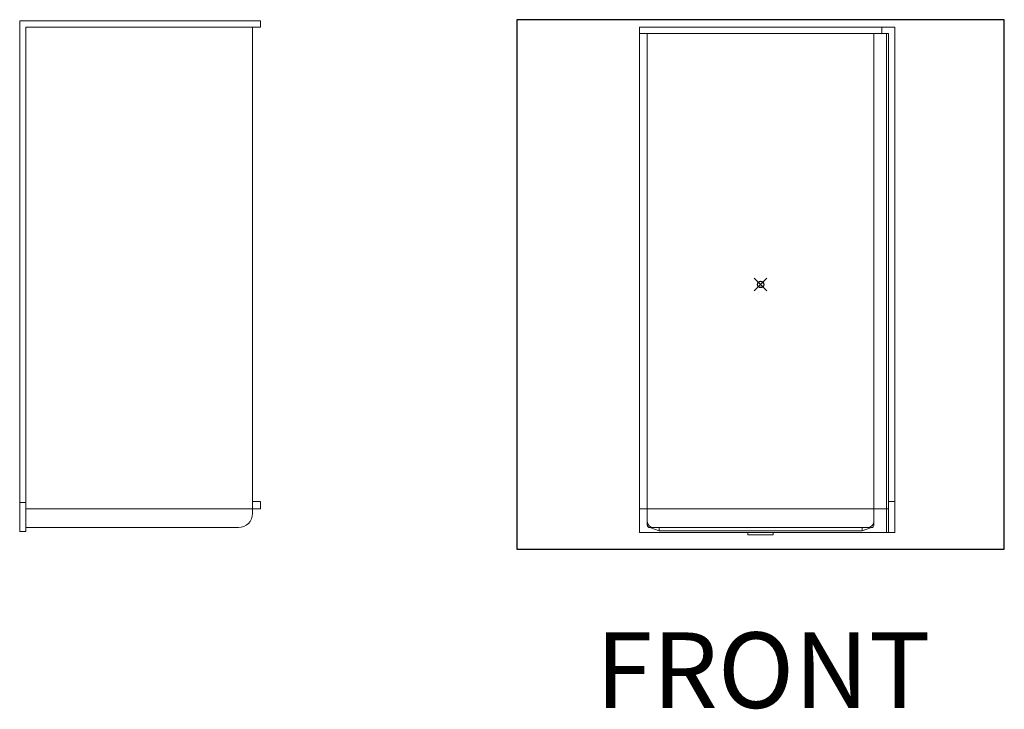
# Model space of a CAD drawing. Units: inches. Extents: x -4 to 891, y -14 to 291.
# Drawn here: x 56 to 213, y 0 to 109 of the extents above; entities that cross this region are included whole.
import ezdxf

# ---------------------------------------------------------------- set-up
doc = ezdxf.new("R2010")
doc.units = ezdxf.units.IN
doc.header["$LTSCALE"] = 0.375
doc.header["$MEASUREMENT"] = 0
doc.header["$PDMODE"] = 35
doc.header["$PDSIZE"] = -1.5
doc.linetypes.add('CENTER', pattern=[2, 1.25, -0.25, 0.25, -0.25])
for name, color, linetype, lineweight in [('CENTER', 5, 'CENTER', 13), ('CURB B', 7, 'Continuous', 13), ('OBJECT', 7, 'Continuous', 13)]:
    doc.layers.add(name, color=color, linetype=linetype, lineweight=lineweight)
doc.layers.add('VPORT', color=5, linetype='Continuous', lineweight=30, plot=False)
doc.styles.get("Standard").update_dxf_attribs({"font": 'arial.ttf', "height": 0.078125})

# ---------------------------------------------------------------- blocks, each defined once
blk = doc.blocks.new('A$C0278326B')
at = {"layer": 'CURB B'}
for p, q in [((-16.12, -40.12), (-17.62, -39.62)), ((-16.12, -39.62), (-16.12, -40.12)), ((-16.12, -40.12), (16.12, -40.12)), ((16.12, -39.62), (16.12, -40.12)), ((16.12, -40.12), (17.62, -39.62))]:
    blk.add_line(p, q, dxfattribs=at)
at = {"layer": 'OBJECT'}
for p, q in [((-19.25, 39.87), (21.25, 39.87)), ((-19.25, -40.38), (-19.25, 39.87)), ((-19.25, 39.87), (21.33, 39.87)), ((19.25, 38.88), (19.25, 39.87)), ((21.33, -40.38), (21.33, 39.87)), ((-19.25, 38.88), (20.33, 38.88)), ((-18, -39.25), (-18, 38.88)), ((18, -39.25), (18, 38.88)), ((20, -40.38), (20, 38.88)), ((20.33, -40.38), (20.33, 38.88)), ((20.33, -35.5), (21.33, -35.5)), ((-19.25, -36.62), (20.33, -36.62)), ((-19.25, -40.38), (21.33, -40.38)), ((-17.62, -39.62), (17.62, -39.62)), ((-2, -40.75), (-2, -40.38)), ((2, -40.38), (2, -40.75)), ((-2, -40.75), (2, -40.75))]:
    blk.add_line(p, q, dxfattribs=at)
for centre, radius, start, end in [((-17, -38.62), 1, 180, 270), ((17, -38.62), 1, 270, 0), ((-17.62, -39.25), 0.375, 180, 270), ((17.62, -39.25), 0.375, 270, 0)]:
    blk.add_arc(centre, radius, start, end, dxfattribs=at)
blk = doc.blocks.new('A$C53667EE0')
at = {"layer": 'OBJECT'}
for p, q in [((-17.75, 40.88), (-17.75, -40.25)), ((20.5, 40.88), (-17.75, 40.88)), ((20.5, 40.88), (20.5, 39.88)), ((-16.75, 39.88), (-16.75, -40.25)), ((20.5, 39.88), (-16.75, 39.88)), ((19.25, 39.88), (19.25, -37.37)), ((-16.75, -35.62), (-17.75, -35.62)), ((20.5, -35.5), (19.25, -35.5)), ((20.5, -35.5), (20.5, -36.62)), ((20.5, -36.62), (-16.75, -36.62)), ((-17.75, -40.25), (-16.75, -40.25)), ((17, -39.62), (-16.75, -39.62))]:
    blk.add_line(p, q, dxfattribs=at)
blk.add_arc((17, -37.37), 2.25, 270, 0, dxfattribs=at)

msp = doc.modelspace()

# ---------------------------------------------------------------- linework, layer by layer
at = {"layer": 'VPORT'}
msp.add_lwpolyline([(135.2264979, 25.2152693), (212.6994385, 25.2152693), (212.6994385, 109.3202104), (135.2264979, 109.3202104)], close=True, dxfattribs=at)
at = {"layer": 'VPORT', "color": 2}
msp.add_point((173.9629682, 67.2677398), dxfattribs=at)
msp.add_point((173.9629682, 67.2677398), dxfattribs=at)

# ---------------------------------------------------------------- block references
at = {"layer": 'CENTER'}
msp.add_blockref('A$C53667EE0', (73.9629682, 68.2677398), dxfattribs=at)
at = {"layer": 'OBJECT'}
msp.add_blockref('A$C0278326B', (173.9629682, 68.2677398), dxfattribs=at)

# ---------------------------------------------------------------- texts
at = {"layer": 'VPORT'}
msp.add_text('FRONT', height=12, dxfattribs=at).set_placement((147.7366971, -0.0000002))

doc.saveas('drawing.dxf')
